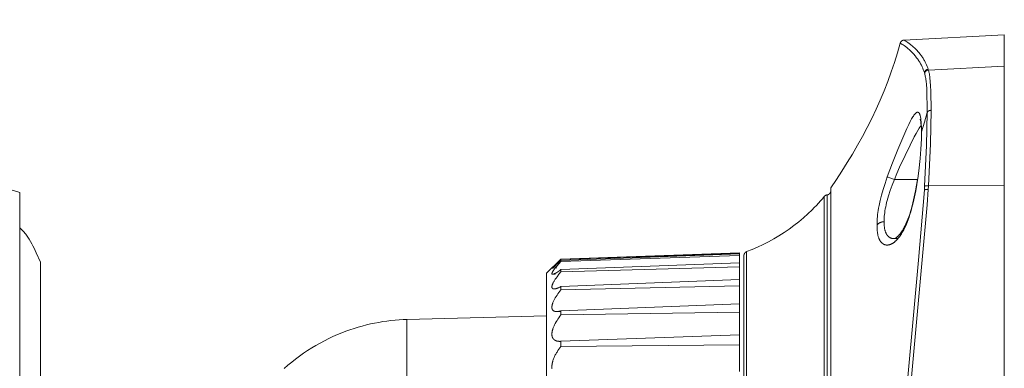
# Model space of a CAD drawing. Units: millimetres. Extents: x 127 to 459, y 45 to 366.
# Drawn here: x 223 to 295, y 299 to 324 of the extents above; entities that cross this region are included whole.
import ezdxf

# ---------------------------------------------------------------- set-up
doc = ezdxf.new("R2010")
doc.units = ezdxf.units.MM
doc.header["$MEASUREMENT"] = 0
doc.layers.add('Livello 1', color=7, linetype='Continuous', lineweight=0)

msp = doc.modelspace()

# ---------------------------------------------------------------- linework, layer by layer
at = {"layer": 'Livello 1', "color": 250, "lineweight": 9, "true_color": 0x231916}
for p, q in [((287.356, 322.821), (294.639, 323.203)), ((294.639, 323.203), (294.639, 320.937)), ((294.639, 320.937), (289.13, 320.653)), ((294.639, 320.937), (294.639, 312.303)), ((286.66, 312.703), (288.342, 312.703)), ((223.163, 311.754), (223.162, 310.703)), ((282.039, 311.896), (282.039, 307.658)), ((288.852, 312.218), (288.835, 311.953)), ((289.112, 311.981), (289.13, 312.247)), ((289.13, 312.247), (294.639, 312.303)), ((294.639, 312.303), (294.639, 265.102)), ((281.568, 311.478), (281.568, 288.703)), ((281.77, 288.703), (281.77, 311.587)), ((223.162, 309.203), (223.162, 310.703)), ((223.162, 288.703), (223.162, 309.203)), ((286.929, 308.429), (286.66, 308.416)), ((262.457, 306.937), (275.409, 307.396)), ((275.409, 307.396), (275.409, 307.304)), ((282.039, 307.658), (282.039, 305.249)), ((224.662, 299.008), (224.662, 306.703)), ((261.935, 306.428), (262.457, 306.937)), ((275.409, 307.347), (262.457, 306.912)), ((275.409, 307.304), (262.457, 306.83)), ((262.457, 306.767), (275.409, 307.181)), ((262.457, 306.767), (262.457, 306.83)), ((275.409, 306.662), (262.457, 306.164)), ((275.409, 307.181), (275.409, 307.304)), ((275.409, 306.789), (275.409, 307.181)), ((275.409, 306.662), (275.409, 306.76)), ((275.409, 306.371), (275.409, 306.662)), ((261.796, 306.289), (261.409, 305.903)), ((261.896, 306.278), (261.797, 306.274)), ((262.154, 306.287), (262.041, 306.283)), ((262.457, 306.015), (275.409, 306.371)), ((262.457, 306.015), (262.457, 306.164)), ((275.409, 305.441), (275.409, 306.371)), ((262.01, 305.833), (261.849, 305.827)), ((262.058, 305.907), (262.008, 305.836)), ((275.409, 305.441), (262.457, 304.935)), ((275.409, 305.409), (275.409, 305.441)), ((275.409, 304.991), (275.409, 305.409)), ((275.739, 305.403), (275.739, 271.999)), ((282.039, 305.249), (282.039, 302.423)), ((262.457, 304.706), (275.409, 304.991)), ((262.457, 304.706), (262.457, 304.935)), ((275.409, 303.68), (275.409, 304.991)), ((262.469, 303.138), (262.159, 303.127)), ((275.409, 303.68), (262.457, 303.183)), ((262.457, 302.88), (262.457, 303.183)), ((262.457, 302.88), (275.409, 303.086)), ((275.409, 303.086), (275.409, 303.68)), ((275.409, 301.429), (275.409, 303.086)), ((251.277, 302.548), (261.411, 302.813)), ((261.409, 274.601), (261.409, 302.813)), ((282.039, 302.423), (282.039, 288.703)), ((275.409, 301.437), (262.457, 300.965)), ((262.457, 300.597), (262.457, 300.965)), ((275.409, 300.718), (275.409, 301.437)), ((262.457, 300.597), (275.409, 300.718)), ((275.409, 298.783), (275.409, 300.718)), ((224.662, 288.703), (224.662, 299.008))]:
    msp.add_line(p, q, dxfattribs=at)
for points in [[(127.031, 326.831), (149.273, 325.27), (160.025, 324.249), (170.764, 322.994), (181.468, 321.46), (192.114, 319.603), (197.408, 318.54), (202.679, 317.38), (207.845, 316.136), (212.984, 314.787), (218.09, 313.328), (223.163, 311.754)], [(282.039, 312.103), (282.451, 312.703), (282.853, 313.312), (283.243, 313.93), (283.622, 314.556), (283.989, 315.191), (284.343, 315.833), (284.684, 316.482), (285.012, 317.138), (285.325, 317.801), (285.624, 318.471), (285.908, 319.146), (286.176, 319.827), (286.428, 320.513), (286.663, 321.204), (286.882, 321.9), (287.082, 322.6)], [(287.082, 322.6), (287.084, 322.606), (287.085, 322.611), (287.087, 322.616), (287.089, 322.621), (287.091, 322.627), (287.093, 322.632), (287.095, 322.637), (287.097, 322.643), (287.1, 322.648), (287.102, 322.653), (287.105, 322.658), (287.107, 322.663), (287.11, 322.669), (287.113, 322.674), (287.116, 322.679), (287.119, 322.684), (287.123, 322.689), (287.126, 322.693), (287.129, 322.698), (287.133, 322.703), (287.137, 322.708), (287.14, 322.712), (287.144, 322.717), (287.148, 322.722), (287.152, 322.726), (287.156, 322.73), (287.161, 322.735), (287.165, 322.739), (287.17, 322.743), (287.174, 322.747), (287.179, 322.751), (287.183, 322.755), (287.188, 322.759), (287.193, 322.762), (287.198, 322.766), (287.203, 322.769), (287.208, 322.773), (287.213, 322.776), (287.218, 322.779), (287.223, 322.782), (287.229, 322.785), (287.234, 322.788), (287.239, 322.791), (287.245, 322.793), (287.25, 322.796), (287.256, 322.798), (287.261, 322.8), (287.267, 322.802), (287.272, 322.804), (287.278, 322.806), (287.283, 322.808), (287.289, 322.81), (287.295, 322.811), (287.3, 322.813), (287.306, 322.814), (287.311, 322.815), (287.317, 322.816), (287.323, 322.817), (287.328, 322.818), (287.334, 322.819), (287.339, 322.82), (287.345, 322.82), (287.35, 322.821), (287.356, 322.821)], [(287.082, 322.6), (287.082, 322.6), (287.105, 322.588), (287.172, 322.549), (287.225, 322.517), (287.29, 322.476), (287.368, 322.423), (287.459, 322.358), (287.56, 322.28), (287.614, 322.236), (287.669, 322.189), (287.725, 322.141), (287.78, 322.091), (287.834, 322.039), (287.888, 321.986), (287.941, 321.933), (287.992, 321.879), (288.042, 321.824), (288.091, 321.77), (288.138, 321.715), (288.183, 321.659), (288.227, 321.604), (288.27, 321.549), (288.311, 321.493), (288.35, 321.437), (288.389, 321.381), (288.425, 321.325), (288.461, 321.27), (288.495, 321.214), (288.558, 321.104), (288.616, 320.995), (288.669, 320.886), (288.717, 320.779), (288.76, 320.674), (288.8, 320.57), (288.835, 320.467)], [(289.112, 320.705), (289.077, 320.808), (289.038, 320.912), (288.994, 321.018), (288.946, 321.124), (288.893, 321.233), (288.835, 321.342), (288.804, 321.397), (288.771, 321.452), (288.737, 321.507), (288.702, 321.563), (288.665, 321.618), (288.626, 321.674), (288.586, 321.729), (288.545, 321.784), (288.503, 321.839), (288.458, 321.894), (288.413, 321.949), (288.366, 322.004), (288.317, 322.058), (288.267, 322.112), (288.216, 322.165), (288.163, 322.218), (288.109, 322.27), (288.054, 322.321), (287.999, 322.37), (287.943, 322.418), (287.888, 322.464), (287.835, 322.507), (287.733, 322.584), (287.642, 322.648), (287.564, 322.699), (287.498, 322.74), (287.446, 322.771), (287.362, 322.818), (287.356, 322.821)], [(289.112, 320.705), (289.107, 320.705), (289.101, 320.704), (289.095, 320.704), (289.089, 320.703), (289.083, 320.702), (289.078, 320.701), (289.072, 320.7), (289.066, 320.699), (289.06, 320.697), (289.054, 320.696), (289.048, 320.694), (289.043, 320.693), (289.037, 320.691), (289.031, 320.689), (289.025, 320.687), (289.019, 320.684), (289.014, 320.682), (289.008, 320.68), (289.002, 320.677), (288.996, 320.674), (288.991, 320.671), (288.985, 320.668), (288.98, 320.665), (288.974, 320.662), (288.969, 320.659), (288.963, 320.655), (288.958, 320.652), (288.953, 320.648), (288.948, 320.644), (288.943, 320.64), (288.938, 320.636), (288.933, 320.632), (288.928, 320.628), (288.923, 320.624), (288.919, 320.619), (288.914, 320.615), (288.91, 320.61), (288.906, 320.606), (288.901, 320.601), (288.897, 320.596), (288.893, 320.591), (288.889, 320.586), (288.886, 320.581), (288.882, 320.576), (288.879, 320.571), (288.875, 320.566), (288.872, 320.56), (288.869, 320.555), (288.866, 320.55), (288.863, 320.544), (288.86, 320.539), (288.857, 320.533), (288.855, 320.528), (288.852, 320.522), (288.85, 320.517), (288.848, 320.511), (288.846, 320.506), (288.844, 320.5), (288.842, 320.495), (288.84, 320.489), (288.839, 320.484), (288.837, 320.478), (288.836, 320.473), (288.835, 320.467)], [(288.852, 320.415), (288.853, 320.42), (288.855, 320.426), (288.856, 320.431), (288.858, 320.437), (288.859, 320.442), (288.861, 320.448), (288.863, 320.453), (288.865, 320.459), (288.867, 320.465), (288.869, 320.47), (288.872, 320.476), (288.874, 320.481), (288.877, 320.487), (288.88, 320.492), (288.883, 320.497), (288.886, 320.503), (288.889, 320.508), (288.892, 320.513), (288.896, 320.519), (288.899, 320.524), (288.903, 320.529), (288.907, 320.534), (288.91, 320.539), (288.914, 320.544), (288.918, 320.549), (288.923, 320.553), (288.927, 320.558), (288.931, 320.563), (288.936, 320.567), (288.94, 320.572), (288.945, 320.576), (288.95, 320.58), (288.955, 320.584), (288.96, 320.588), (288.965, 320.592), (288.97, 320.596), (288.975, 320.6), (288.98, 320.603), (288.986, 320.607), (288.991, 320.61), (288.997, 320.613), (289.002, 320.616), (289.008, 320.619), (289.014, 320.622), (289.019, 320.625), (289.025, 320.628), (289.031, 320.63), (289.036, 320.632), (289.042, 320.635), (289.048, 320.637), (289.054, 320.639), (289.06, 320.641), (289.066, 320.642), (289.072, 320.644), (289.077, 320.645), (289.083, 320.647), (289.089, 320.648), (289.095, 320.649), (289.101, 320.65), (289.107, 320.651), (289.112, 320.652), (289.118, 320.652), (289.124, 320.653), (289.13, 320.653)], [(288.852, 320.415), (288.859, 320.393), (288.866, 320.37), (288.879, 320.32), (288.893, 320.265), (288.906, 320.202), (288.919, 320.13), (288.932, 320.048), (288.945, 319.956), (288.958, 319.851), (288.983, 319.601), (289.004, 319.29), (289.022, 318.904), (289.042, 317.973), (289.044, 317.558)], [(289.324, 317.731), (289.301, 319.111), (289.283, 319.506), (289.261, 319.824), (289.236, 320.08), (289.224, 320.186), (289.21, 320.281), (289.197, 320.364), (289.184, 320.437), (289.171, 320.501), (289.157, 320.558), (289.144, 320.609), (289.137, 320.632), (289.13, 320.653)], [(288.635, 316.158), (288.628, 316.506), (288.615, 316.759), (288.604, 316.892), (288.59, 317.027), (288.581, 317.095), (288.571, 317.161), (288.56, 317.226), (288.553, 317.258), (288.546, 317.289), (288.539, 317.319), (288.531, 317.349), (288.523, 317.377), (288.514, 317.405), (288.509, 317.418), (288.505, 317.431), (288.5, 317.443), (288.495, 317.456), (288.489, 317.468), (288.484, 317.479), (288.478, 317.49), (288.472, 317.501), (288.466, 317.511), (288.463, 317.516), (288.46, 317.52), (288.457, 317.525), (288.454, 317.53), (288.45, 317.534), (288.447, 317.538), (288.444, 317.542), (288.44, 317.546), (288.437, 317.55), (288.433, 317.554), (288.43, 317.558), (288.426, 317.561), (288.422, 317.564), (288.418, 317.567), (288.415, 317.57), (288.413, 317.572), (288.411, 317.573), (288.409, 317.574), (288.407, 317.575), (288.405, 317.577), (288.403, 317.578), (288.401, 317.579), (288.399, 317.58), (288.397, 317.581), (288.394, 317.582), (288.393, 317.583), (288.39, 317.584), (288.388, 317.585), (288.386, 317.586), (288.384, 317.587), (288.382, 317.587), (288.38, 317.588), (288.377, 317.589), (288.375, 317.589), (288.373, 317.59), (288.371, 317.59), (288.368, 317.591), (288.366, 317.591), (288.364, 317.592), (288.361, 317.592), (288.359, 317.592), (288.357, 317.592), (288.354, 317.593), (288.352, 317.593), (288.349, 317.593), (288.347, 317.593), (288.345, 317.593), (288.342, 317.593), (288.34, 317.592), (288.337, 317.592), (288.334, 317.592), (288.332, 317.591), (288.329, 317.591), (288.327, 317.59), (288.324, 317.59), (288.322, 317.589), (288.319, 317.589), (288.316, 317.588), (288.313, 317.587), (288.311, 317.586), (288.308, 317.586), (288.305, 317.585), (288.302, 317.584), (288.297, 317.581), (288.291, 317.579), (288.285, 317.576), (288.279, 317.573), (288.273, 317.57), (288.267, 317.566), (288.261, 317.562), (288.255, 317.558), (288.248, 317.554), (288.242, 317.549), (288.235, 317.544), (288.228, 317.538), (288.222, 317.532), (288.215, 317.526), (288.208, 317.52), (288.193, 317.506), (288.178, 317.491), (288.163, 317.474), (288.147, 317.456), (288.131, 317.437), (288.114, 317.416), (288.097, 317.393), (288.079, 317.368), (288.041, 317.313), (288.001, 317.251), (287.958, 317.181), (287.912, 317.103), (287.812, 316.917), (287.697, 316.691), (287.567, 316.42), (287.261, 315.738), (286.901, 314.888), (286.511, 313.909), (286.139, 312.894)], [(289.044, 317.558), (288.85, 316.857), (288.635, 316.158)], [(289.044, 317.558), (289.001, 315.182), (288.852, 312.218)], [(289.044, 317.558), (289.046, 317.562), (289.047, 317.566), (289.048, 317.57), (289.05, 317.574), (289.051, 317.578), (289.053, 317.582), (289.055, 317.586), (289.057, 317.59), (289.059, 317.594), (289.061, 317.598), (289.064, 317.602), (289.066, 317.606), (289.069, 317.61), (289.072, 317.614), (289.074, 317.618), (289.077, 317.622), (289.081, 317.626), (289.084, 317.63), (289.087, 317.634), (289.091, 317.637), (289.094, 317.641), (289.098, 317.645), (289.102, 317.648), (289.106, 317.652), (289.11, 317.656), (289.114, 317.659), (289.119, 317.662), (289.123, 317.666), (289.127, 317.669), (289.132, 317.672), (289.137, 317.675), (289.142, 317.678), (289.147, 317.681), (289.152, 317.684), (289.157, 317.687), (289.162, 317.69), (289.167, 317.693), (289.173, 317.695), (289.178, 317.698), (289.184, 317.7), (289.195, 317.705), (289.206, 317.709), (289.217, 317.713), (289.229, 317.716), (289.241, 317.719), (289.253, 317.722), (289.265, 317.724), (289.277, 317.726), (289.289, 317.728), (289.3, 317.729), (289.312, 317.73), (289.324, 317.731)], [(289.324, 317.731), (289.28, 315.291), (289.13, 312.247)], [(288.598, 316.666), (288.591, 316.737), (288.579, 316.852), (288.572, 316.908), (288.564, 316.957), (288.555, 317.004), (288.551, 317.025), (288.547, 317.043), (288.542, 317.06), (288.538, 317.075), (288.535, 317.085), (288.532, 317.093)], [(288.542, 317.077), (288.546, 317.07), (288.55, 317.064), (288.555, 317.056), (288.562, 317.047), (288.568, 317.039), (288.575, 317.031), (288.583, 317.022), (288.592, 317.013)], [(286.66, 312.703), (286.844, 313.15), (287.037, 313.596), (287.432, 314.459), (287.796, 315.211), (288.106, 315.816), (288.238, 316.057), (288.354, 316.259), (288.456, 316.425), (288.503, 316.495), (288.546, 316.558), (288.576, 316.599), (288.604, 316.637)], [(288.635, 316.158), (288.624, 315.657), (288.586, 314.911), (288.531, 314.221), (288.434, 313.326), (288.362, 312.79)], [(286.139, 312.894), (285.981, 312.423), (285.843, 311.98), (285.726, 311.565), (285.627, 311.176), (285.547, 310.81), (285.514, 310.636), (285.486, 310.469), (285.462, 310.309), (285.442, 310.156), (285.427, 310.01), (285.416, 309.873), (285.409, 309.743), (285.404, 309.622), (285.404, 309.507), (285.406, 309.399)], [(288.362, 312.79), (288.291, 312.336), (288.211, 311.887), (288.122, 311.443), (288.022, 311.007), (287.911, 310.578), (287.85, 310.369), (287.787, 310.165), (287.721, 309.966), (287.652, 309.773), (287.579, 309.586), (287.504, 309.405), (287.424, 309.231), (287.383, 309.146), (287.341, 309.064), (287.299, 308.984), (287.255, 308.906), (287.211, 308.831), (287.167, 308.758), (287.122, 308.689), (287.076, 308.622), (287.03, 308.558), (286.984, 308.497), (286.937, 308.44), (286.89, 308.385), (286.844, 308.334), (286.797, 308.286), (286.774, 308.264), (286.751, 308.242), (286.727, 308.221), (286.704, 308.201), (286.681, 308.182), (286.658, 308.163), (286.635, 308.146), (286.613, 308.129), (286.59, 308.113), (286.567, 308.098), (286.545, 308.083), (286.523, 308.07), (286.5, 308.057), (286.478, 308.045), (286.456, 308.033), (286.435, 308.023), (286.413, 308.013), (286.392, 308.004), (286.37, 307.995), (286.349, 307.988), (286.328, 307.981), (286.308, 307.975), (286.287, 307.969), (286.267, 307.965), (286.247, 307.961), (286.227, 307.957), (286.207, 307.954), (286.187, 307.952), (286.168, 307.951), (286.149, 307.95), (286.13, 307.949), (286.111, 307.95), (286.093, 307.951), (286.074, 307.952), (286.056, 307.955), (286.039, 307.957), (286.021, 307.961), (286.004, 307.965), (285.987, 307.969), (285.97, 307.974), (285.953, 307.98), (285.937, 307.986), (285.921, 307.992), (285.905, 307.999), (285.889, 308.007), (285.874, 308.015), (285.858, 308.024), (285.843, 308.033), (285.828, 308.043), (285.814, 308.053), (285.8, 308.064), (285.786, 308.075), (285.772, 308.086), (285.758, 308.098), (285.745, 308.111), (285.732, 308.124), (285.719, 308.137), (285.707, 308.151), (285.694, 308.165), (285.682, 308.18), (285.67, 308.195), (285.659, 308.211), (285.647, 308.227), (285.636, 308.243), (285.625, 308.26), (285.615, 308.278), (285.605, 308.295), (285.594, 308.313), (285.585, 308.332), (285.575, 308.351), (285.566, 308.37), (285.557, 308.39), (285.548, 308.41), (285.539, 308.43), (285.523, 308.472), (285.508, 308.515), (285.494, 308.56), (285.481, 308.606), (285.468, 308.654), (285.458, 308.702), (285.448, 308.752), (285.439, 308.802), (285.431, 308.853), (285.424, 308.905), (285.418, 308.958), (285.414, 309.011), (285.41, 309.065), (285.405, 309.174), (285.404, 309.285), (285.406, 309.399)], [(285.918, 309.644), (285.916, 309.736), (285.917, 309.835), (285.921, 309.941), (285.928, 310.053), (285.939, 310.173), (285.955, 310.299), (285.974, 310.433), (285.998, 310.572), (286.027, 310.719), (286.061, 310.871), (286.099, 311.028), (286.141, 311.191), (286.241, 311.533), (286.36, 311.898), (286.5, 312.289), (286.66, 312.703)], [(286.66, 312.703), (286.325, 312.823), (286.204, 312.868), (286.164, 312.883), (286.139, 312.894)], [(286.66, 308.415), (286.66, 308.415), (286.66, 308.415), (286.66, 308.415), (286.661, 308.415), (286.661, 308.415), (286.661, 308.415), (286.661, 308.415), (286.662, 308.415), (286.663, 308.416), (286.664, 308.416), (286.666, 308.416), (286.668, 308.416), (286.67, 308.417), (286.673, 308.418), (286.675, 308.418), (286.679, 308.419), (286.682, 308.421), (286.686, 308.422), (286.691, 308.423), (286.7, 308.427), (286.708, 308.431), (286.717, 308.435), (286.726, 308.44), (286.736, 308.445), (286.746, 308.451), (286.757, 308.457), (286.769, 308.464), (286.781, 308.472), (286.793, 308.481), (286.806, 308.49), (286.82, 308.5), (286.834, 308.511), (286.848, 308.522), (286.863, 308.535), (286.878, 308.548), (286.894, 308.562), (286.916, 308.583), (286.939, 308.606), (286.962, 308.63), (286.986, 308.656), (287.01, 308.684), (287.034, 308.713), (287.059, 308.743), (287.084, 308.775), (287.109, 308.809), (287.135, 308.844), (287.186, 308.919), (287.225, 308.979), (287.264, 309.042), (287.303, 309.109), (287.342, 309.179), (287.38, 309.251), (287.419, 309.327), (287.495, 309.488), (287.567, 309.652), (287.637, 309.826), (287.705, 310.01), (287.771, 310.203), (287.833, 310.397), (287.893, 310.599), (288.006, 311.021), (288.106, 311.448), (288.197, 311.891), (288.27, 312.294), (288.336, 312.703)], [(288.362, 312.79), (288.356, 312.79), (288.352, 312.791), (288.351, 312.791), (288.35, 312.791), (288.35, 312.791), (288.35, 312.791), (288.35, 312.791), (288.35, 312.791), (288.35, 312.791), (288.349, 312.791), (288.349, 312.791), (288.349, 312.791), (288.349, 312.791)], [(281.77, 311.588), (281.776, 311.589), (281.782, 311.59), (281.788, 311.591), (281.794, 311.592), (281.8, 311.593), (281.806, 311.594), (281.812, 311.595), (281.818, 311.597), (281.824, 311.599), (281.83, 311.601), (281.836, 311.603), (281.842, 311.605), (281.848, 311.607), (281.854, 311.609), (281.86, 311.612), (281.866, 311.614), (281.871, 311.617), (281.877, 311.62), (281.883, 311.623), (281.889, 311.626), (281.894, 311.63), (281.9, 311.633), (281.905, 311.637), (281.911, 311.64), (281.916, 311.644), (281.922, 311.648), (281.927, 311.652), (281.932, 311.656), (281.937, 311.661), (281.942, 311.665), (281.947, 311.67), (281.952, 311.674), (281.957, 311.68), (281.962, 311.686), (281.967, 311.691), (281.972, 311.697), (281.977, 311.703), (281.981, 311.709), (281.986, 311.716), (281.99, 311.722), (281.994, 311.728), (281.998, 311.735), (282.002, 311.742), (282.006, 311.748), (282.009, 311.755), (282.012, 311.762), (282.015, 311.769), (282.018, 311.776), (282.018, 311.776), (282.018, 311.776), (282.018, 311.776), (282.039, 311.882), (282.039, 311.886), (282.039, 311.886)], [(282.039, 312.103), (282.039, 312.103), (282.039, 312.102), (282.039, 312.102), (282.039, 312.099), (282.039, 312.09), (282.039, 312.051), (282.039, 311.896)], [(288.835, 311.953), (288.42, 306.851), (287.294, 294.64), (287.126, 291.315), (287.082, 288.703)], [(287.356, 288.703), (287.399, 291.31), (287.568, 294.631), (289.037, 310.878), (289.112, 311.981)], [(288.835, 311.953), (288.835, 311.953), (288.836, 311.953), (288.837, 311.954), (288.837, 311.955), (288.838, 311.955), (288.839, 311.956), (288.84, 311.956), (288.84, 311.956), (288.842, 311.958), (288.844, 311.958), (288.846, 311.959), (288.848, 311.96), (288.85, 311.961), (288.852, 311.962), (288.855, 311.963), (288.857, 311.964), (288.86, 311.965), (288.863, 311.966), (288.869, 311.967), (288.875, 311.969), (288.882, 311.971), (288.889, 311.972), (288.897, 311.973), (288.906, 311.975), (288.914, 311.976), (288.933, 311.978), (288.953, 311.98), (288.974, 311.981), (288.996, 311.982), (289.019, 311.983), (289.066, 311.982), (289.112, 311.981)], [(289.13, 312.247), (289.083, 312.248), (289.036, 312.249), (289.014, 312.248), (288.991, 312.247), (288.97, 312.246), (288.95, 312.244), (288.931, 312.242), (288.923, 312.241), (288.914, 312.239), (288.907, 312.238), (288.899, 312.236), (288.892, 312.235), (288.886, 312.233), (288.88, 312.232), (288.877, 312.231), (288.874, 312.23), (288.872, 312.229), (288.869, 312.228), (288.867, 312.227), (288.865, 312.226), (288.863, 312.225), (288.861, 312.224), (288.859, 312.223), (288.858, 312.223), (288.858, 312.222), (288.857, 312.222), (288.856, 312.221), (288.855, 312.221), (288.855, 312.22), (288.854, 312.22), (288.853, 312.219), (288.853, 312.219), (288.852, 312.218)], [(281.568, 311.479), (281.431, 311.312), (281.289, 311.148), (281.145, 310.986), (280.997, 310.826), (280.847, 310.669), (280.693, 310.515), (280.377, 310.213), (280.05, 309.922), (279.713, 309.641), (279.366, 309.371), (279.011, 309.112), (278.647, 308.865), (278.276, 308.629), (277.899, 308.405), (277.515, 308.194), (277.126, 307.995), (276.732, 307.808), (276.334, 307.635), (275.933, 307.475)], [(281.77, 311.587), (281.763, 311.586), (281.756, 311.585), (281.749, 311.584), (281.742, 311.583), (281.735, 311.581), (281.727, 311.58), (281.72, 311.578), (281.713, 311.576), (281.706, 311.573), (281.699, 311.571), (281.692, 311.568), (281.685, 311.565), (281.679, 311.563), (281.672, 311.559), (281.665, 311.556), (281.659, 311.553), (281.652, 311.549), (281.646, 311.545), (281.639, 311.541), (281.633, 311.537), (281.627, 311.533), (281.621, 311.528), (281.615, 311.524), (281.609, 311.519), (281.604, 311.515), (281.598, 311.51), (281.593, 311.505), (281.588, 311.5), (281.583, 311.494), (281.578, 311.489), (281.573, 311.483), (281.568, 311.478)], [(285.918, 309.644), (285.898, 309.643), (285.878, 309.641), (285.858, 309.639), (285.838, 309.637), (285.818, 309.634), (285.799, 309.631), (285.779, 309.627), (285.76, 309.623), (285.741, 309.618), (285.722, 309.612), (285.703, 309.607), (285.685, 309.601), (285.667, 309.594), (285.649, 309.587), (285.631, 309.58), (285.614, 309.572), (285.598, 309.564), (285.581, 309.555), (285.566, 309.546), (285.55, 309.536), (285.535, 309.527), (285.521, 309.517), (285.507, 309.506), (285.493, 309.496), (285.48, 309.484), (285.468, 309.473), (285.462, 309.467), (285.456, 309.461), (285.45, 309.455), (285.445, 309.449), (285.439, 309.443), (285.434, 309.437), (285.429, 309.431), (285.424, 309.425), (285.419, 309.418), (285.415, 309.412), (285.41, 309.406), (285.406, 309.399)], [(286.647, 308.415), (286.629, 308.415), (286.61, 308.415), (286.592, 308.415), (286.573, 308.417), (286.555, 308.418), (286.538, 308.421), (286.52, 308.423), (286.503, 308.426), (286.486, 308.43), (286.469, 308.434), (286.452, 308.439), (286.436, 308.444), (286.42, 308.45), (286.404, 308.456), (286.388, 308.462), (286.373, 308.469), (286.358, 308.477), (286.343, 308.485), (286.328, 308.493), (286.314, 308.501), (286.3, 308.511), (286.286, 308.52), (286.272, 308.53), (286.259, 308.54), (286.246, 308.551), (286.233, 308.562), (286.22, 308.574), (286.208, 308.586), (286.195, 308.598), (286.184, 308.611), (286.172, 308.624), (286.16, 308.638), (286.149, 308.651), (286.138, 308.666), (286.128, 308.68), (286.117, 308.695), (286.107, 308.711), (286.097, 308.726), (286.088, 308.742), (286.078, 308.759), (286.069, 308.775), (286.06, 308.792), (286.052, 308.81), (286.043, 308.828), (286.035, 308.846), (286.027, 308.864), (286.02, 308.883), (286.013, 308.902), (286.006, 308.921), (285.992, 308.96), (285.98, 309.001), (285.969, 309.042), (285.96, 309.085), (285.951, 309.128), (285.943, 309.172), (285.936, 309.217), (285.93, 309.263), (285.926, 309.309), (285.922, 309.355), (285.919, 309.402), (285.917, 309.45), (285.916, 309.498), (285.916, 309.546), (285.918, 309.644)], [(224.662, 306.703), (224.359, 307.377), (224.204, 307.716), (224.122, 307.883), (224.037, 308.049), (223.949, 308.211), (223.856, 308.369), (223.807, 308.447), (223.757, 308.523), (223.706, 308.599), (223.653, 308.672), (223.598, 308.745), (223.542, 308.815), (223.484, 308.885), (223.424, 308.952), (223.362, 309.018), (223.297, 309.081), (223.231, 309.143), (223.162, 309.203)], [(275.739, 307.194), (275.739, 307.2), (275.74, 307.205), (275.74, 307.21), (275.74, 307.216), (275.741, 307.221), (275.741, 307.227), (275.742, 307.232), (275.743, 307.238), (275.743, 307.243), (275.744, 307.248), (275.745, 307.254), (275.747, 307.259), (275.748, 307.265), (275.749, 307.27), (275.751, 307.276), (275.752, 307.281), (275.754, 307.287), (275.756, 307.292), (275.758, 307.298), (275.76, 307.303), (275.762, 307.308), (275.764, 307.314), (275.767, 307.319), (275.769, 307.324), (275.772, 307.329), (275.774, 307.335), (275.777, 307.34), (275.78, 307.345), (275.783, 307.35), (275.786, 307.355), (275.789, 307.36), (275.792, 307.364), (275.796, 307.369), (275.799, 307.374), (275.803, 307.379), (275.806, 307.383), (275.81, 307.388), (275.814, 307.392), (275.818, 307.396), (275.822, 307.401), (275.826, 307.405), (275.83, 307.409), (275.834, 307.413), (275.838, 307.417), (275.842, 307.421), (275.847, 307.424), (275.851, 307.428), (275.856, 307.432), (275.86, 307.435), (275.865, 307.438), (275.87, 307.441), (275.874, 307.445), (275.879, 307.448), (275.884, 307.451), (275.888, 307.453), (275.893, 307.456), (275.898, 307.459), (275.903, 307.461), (275.908, 307.464), (275.913, 307.466), (275.918, 307.469), (275.923, 307.471), (275.928, 307.473), (275.933, 307.475)], [(275.933, 307.475), (275.933, 269.931), (275.933, 269.931)], [(261.837, 305.827), (261.836, 305.827), (261.834, 305.827), (261.832, 305.828), (261.83, 305.828), (261.828, 305.828), (261.827, 305.829), (261.825, 305.829), (261.824, 305.83), (261.822, 305.83), (261.821, 305.831), (261.819, 305.831), (261.818, 305.832), (261.817, 305.832), (261.816, 305.833), (261.816, 305.833), (261.815, 305.833), (261.814, 305.834), (261.814, 305.834), (261.813, 305.834), (261.812, 305.835), (261.812, 305.835), (261.811, 305.836), (261.811, 305.836), (261.81, 305.836), (261.81, 305.837), (261.809, 305.837), (261.808, 305.838), (261.808, 305.838), (261.807, 305.839), (261.807, 305.839), (261.806, 305.84), (261.806, 305.84), (261.805, 305.841), (261.805, 305.841), (261.804, 305.842), (261.804, 305.842), (261.804, 305.843), (261.803, 305.844), (261.803, 305.844), (261.802, 305.845), (261.802, 305.845), (261.802, 305.846), (261.801, 305.847), (261.801, 305.847), (261.801, 305.848), (261.8, 305.849), (261.8, 305.849), (261.8, 305.85), (261.799, 305.851), (261.799, 305.851), (261.799, 305.852), (261.798, 305.853), (261.798, 305.853), (261.798, 305.854), (261.798, 305.855), (261.797, 305.856), (261.797, 305.857), (261.797, 305.859), (261.796, 305.86), (261.796, 305.862), (261.796, 305.864), (261.796, 305.865), (261.796, 305.867), (261.795, 305.869), (261.795, 305.871), (261.795, 305.873), (261.795, 305.875), (261.796, 305.877), (261.796, 305.879), (261.796, 305.88), (261.796, 305.883), (261.796, 305.885), (261.797, 305.889), (261.798, 305.893), (261.799, 305.898), (261.8, 305.903), (261.801, 305.908), (261.803, 305.913), (261.805, 305.918), (261.806, 305.923), (261.808, 305.929), (261.813, 305.94), (261.818, 305.952), (261.824, 305.964), (261.831, 305.977), (261.837, 305.991), (261.845, 306.005), (261.853, 306.019), (261.872, 306.049), (261.892, 306.08), (261.914, 306.112), (261.937, 306.146), (261.988, 306.214), (262.044, 306.286), (262.167, 306.438), (262.305, 306.598), (262.457, 306.767)], [(262.457, 306.83), (262.018, 306.445), (261.919, 306.362), (261.852, 306.31), (261.83, 306.293), (261.821, 306.287), (261.813, 306.282)], [(262.457, 306.912), (262.153, 306.585), (262.056, 306.477)], [(275.739, 307.194), (275.739, 307.194), (275.739, 307.194), (275.739, 307.194), (275.739, 307.193), (275.739, 307.188), (275.739, 307.169), (275.739, 307.092), (275.739, 306.77), (275.739, 305.403)], [(261.972, 304.766), (261.965, 304.766), (261.957, 304.766), (261.95, 304.766), (261.943, 304.766), (261.937, 304.767), (261.93, 304.768), (261.923, 304.768), (261.917, 304.769), (261.911, 304.77), (261.905, 304.771), (261.899, 304.773), (261.894, 304.774), (261.888, 304.776), (261.883, 304.777), (261.878, 304.779), (261.875, 304.78), (261.873, 304.781), (261.87, 304.782), (261.868, 304.783), (261.865, 304.785), (261.863, 304.786), (261.861, 304.787), (261.859, 304.788), (261.856, 304.789), (261.854, 304.791), (261.852, 304.792), (261.85, 304.794), (261.847, 304.795), (261.845, 304.797), (261.843, 304.798), (261.841, 304.8), (261.839, 304.802), (261.837, 304.803), (261.836, 304.805), (261.834, 304.807), (261.832, 304.809), (261.83, 304.81), (261.828, 304.812), (261.827, 304.814), (261.825, 304.816), (261.824, 304.818), (261.822, 304.82), (261.821, 304.822), (261.819, 304.824), (261.818, 304.826), (261.816, 304.829), (261.815, 304.831), (261.814, 304.833), (261.812, 304.836), (261.811, 304.838), (261.81, 304.84), (261.809, 304.843), (261.808, 304.845), (261.807, 304.848), (261.806, 304.85), (261.805, 304.853), (261.804, 304.856), (261.803, 304.858), (261.802, 304.861), (261.802, 304.864), (261.801, 304.867), (261.8, 304.869), (261.8, 304.872), (261.798, 304.878), (261.797, 304.884), (261.797, 304.89), (261.796, 304.896), (261.796, 304.903), (261.795, 304.909), (261.795, 304.916), (261.796, 304.923), (261.796, 304.93), (261.796, 304.937), (261.797, 304.944), (261.798, 304.951), (261.799, 304.959), (261.8, 304.967), (261.801, 304.974), (261.805, 304.99), (261.808, 305.007), (261.813, 305.024), (261.818, 305.041), (261.824, 305.059), (261.831, 305.077), (261.837, 305.096), (261.845, 305.115), (261.853, 305.134), (261.872, 305.174), (261.892, 305.215), (261.914, 305.256), (261.937, 305.299), (261.962, 305.341), (261.988, 305.384), (262.044, 305.47), (262.104, 305.558), (262.167, 305.647), (262.305, 305.828), (262.457, 306.015)], [(261.801, 306.285), (261.803, 306.288), (261.805, 306.291), (261.811, 306.298), (261.818, 306.306), (261.826, 306.316), (261.872, 306.365), (261.935, 306.428)], [(262.457, 306.164), (262.375, 306.106), (262.297, 306.052), (262.223, 306.003), (262.153, 305.96), (262.086, 305.921), (262.055, 305.903), (262.024, 305.888), (261.995, 305.874), (261.967, 305.861), (261.954, 305.855), (261.941, 305.85), (261.929, 305.846), (261.917, 305.841), (261.907, 305.838), (261.898, 305.836), (261.889, 305.833), (261.88, 305.831), (261.876, 305.83), (261.872, 305.83), (261.868, 305.829), (261.864, 305.828), (261.86, 305.828), (261.856, 305.827), (261.853, 305.827), (261.849, 305.827)], [(262.056, 306.477), (261.967, 306.374), (261.917, 306.312), (261.894, 306.282)], [(261.409, 302.813), (261.409, 305.17), (261.409, 305.727), (261.409, 305.86), (261.409, 305.892), (261.409, 305.9), (261.409, 305.902), (261.409, 305.902), (261.409, 305.903)], [(262.153, 303.127), (262.136, 303.127), (262.119, 303.127), (262.102, 303.127), (262.086, 303.128), (262.07, 303.13), (262.055, 303.132), (262.039, 303.134), (262.024, 303.137), (262.017, 303.139), (262.01, 303.14), (262.002, 303.142), (261.995, 303.144), (261.988, 303.147), (261.981, 303.149), (261.974, 303.151), (261.967, 303.154), (261.961, 303.156), (261.954, 303.159), (261.948, 303.162), (261.941, 303.165), (261.935, 303.169), (261.929, 303.172), (261.923, 303.175), (261.917, 303.179), (261.911, 303.183), (261.905, 303.187), (261.899, 303.191), (261.894, 303.196), (261.888, 303.2), (261.883, 303.205), (261.878, 303.21), (261.873, 303.215), (261.868, 303.22), (261.863, 303.225), (261.859, 303.231), (261.854, 303.236), (261.85, 303.242), (261.845, 303.248), (261.841, 303.254), (261.837, 303.26), (261.834, 303.267), (261.83, 303.273), (261.827, 303.28), (261.824, 303.287), (261.821, 303.294), (261.818, 303.302), (261.815, 303.309), (261.812, 303.316), (261.81, 303.324), (261.808, 303.332), (261.806, 303.34), (261.804, 303.348), (261.802, 303.357), (261.801, 303.365), (261.8, 303.374), (261.798, 303.382), (261.797, 303.391), (261.797, 303.4), (261.796, 303.409), (261.796, 303.418), (261.795, 303.427), (261.795, 303.437), (261.796, 303.447), (261.796, 303.456), (261.797, 303.476), (261.799, 303.496), (261.801, 303.517), (261.805, 303.538), (261.808, 303.559), (261.813, 303.581), (261.818, 303.604), (261.824, 303.627), (261.831, 303.65), (261.837, 303.673), (261.845, 303.697), (261.853, 303.721), (261.872, 303.769), (261.892, 303.818), (261.914, 303.867), (261.937, 303.917), (261.962, 303.966), (261.988, 304.015), (262.015, 304.065), (262.044, 304.114), (262.104, 304.212), (262.167, 304.311), (262.235, 304.409), (262.305, 304.507), (262.38, 304.606), (262.457, 304.706)], [(262.457, 304.935), (262.375, 304.894), (262.336, 304.875), (262.297, 304.858), (262.26, 304.842), (262.223, 304.827), (262.187, 304.814), (262.153, 304.803), (262.119, 304.792), (262.102, 304.788), (262.086, 304.784), (262.07, 304.78), (262.055, 304.777), (262.039, 304.774), (262.024, 304.771), (262.011, 304.769), (261.997, 304.768), (261.984, 304.767), (261.972, 304.766)], [(262.457, 303.183), (262.416, 303.171), (262.375, 303.16), (262.336, 303.151), (262.297, 303.143), (262.261, 303.137), (262.244, 303.134), (262.226, 303.132), (262.209, 303.13), (262.192, 303.129), (262.175, 303.128), (262.159, 303.127)], [(251.277, 302.548), (250.989, 302.537), (250.7, 302.521), (250.408, 302.498), (250.115, 302.468), (249.821, 302.433), (249.525, 302.39), (249.228, 302.341), (248.93, 302.285), (248.631, 302.222), (248.332, 302.152), (248.033, 302.075), (247.733, 301.99), (247.434, 301.899), (247.136, 301.8), (246.838, 301.694), (246.541, 301.58), (246.222, 301.449), (245.905, 301.31), (245.591, 301.162), (245.278, 301.005), (244.969, 300.84), (244.662, 300.667), (244.36, 300.485), (244.061, 300.295), (243.766, 300.097), (243.476, 299.891), (243.19, 299.677), (242.91, 299.455), (242.635, 299.226), (242.366, 298.99)], [(251.277, 288.703), (251.277, 298.493), (251.277, 301.576), (251.277, 302.317), (251.277, 302.492), (251.277, 302.534), (251.277, 302.545), (251.277, 302.547), (251.277, 302.548), (251.277, 302.548)], [(262.401, 300.961), (262.374, 300.961), (262.348, 300.961), (262.323, 300.961), (262.297, 300.963), (262.278, 300.964), (262.26, 300.966), (262.241, 300.968), (262.223, 300.971), (262.205, 300.974), (262.187, 300.978), (262.17, 300.982), (262.153, 300.986), (262.136, 300.991), (262.119, 300.996), (262.102, 301.002), (262.086, 301.008), (262.07, 301.015), (262.055, 301.022), (262.039, 301.03), (262.024, 301.038), (262.017, 301.042), (262.01, 301.046), (262.002, 301.051), (261.995, 301.056), (261.988, 301.06), (261.981, 301.065), (261.974, 301.07), (261.967, 301.076), (261.961, 301.081), (261.954, 301.086), (261.948, 301.092), (261.941, 301.098), (261.935, 301.104), (261.929, 301.11), (261.923, 301.116), (261.917, 301.123), (261.911, 301.129), (261.905, 301.136), (261.899, 301.143), (261.894, 301.15), (261.888, 301.157), (261.883, 301.165), (261.878, 301.172), (261.873, 301.18), (261.868, 301.188), (261.863, 301.196), (261.859, 301.204), (261.854, 301.213), (261.85, 301.221), (261.845, 301.23), (261.841, 301.239), (261.837, 301.248), (261.834, 301.258), (261.83, 301.267), (261.827, 301.276), (261.824, 301.286), (261.821, 301.296), (261.818, 301.306), (261.815, 301.316), (261.812, 301.326), (261.81, 301.337), (261.808, 301.347), (261.806, 301.358), (261.804, 301.369), (261.801, 301.391), (261.798, 301.413), (261.797, 301.436), (261.796, 301.459), (261.795, 301.483), (261.796, 301.507), (261.797, 301.531), (261.799, 301.556), (261.801, 301.582), (261.805, 301.607), (261.808, 301.633), (261.813, 301.659), (261.818, 301.686), (261.824, 301.713), (261.831, 301.74), (261.837, 301.767), (261.845, 301.795), (261.853, 301.823), (261.872, 301.878), (261.892, 301.934), (261.914, 301.989), (261.937, 302.045), (261.962, 302.099), (261.988, 302.154), (262.015, 302.207), (262.044, 302.261), (262.104, 302.367), (262.167, 302.471), (262.235, 302.574), (262.305, 302.677), (262.38, 302.778), (262.457, 302.88)], [(262.457, 300.965), (262.429, 300.962), (262.401, 300.961)], [(261.804, 298.981), (261.801, 299.008), (261.798, 299.034), (261.797, 299.062), (261.796, 299.089), (261.795, 299.117), (261.796, 299.145), (261.797, 299.174), (261.799, 299.202), (261.801, 299.231), (261.805, 299.261), (261.808, 299.29), (261.813, 299.32), (261.818, 299.35), (261.824, 299.38), (261.831, 299.411), (261.837, 299.441), (261.845, 299.471), (261.853, 299.502), (261.872, 299.563), (261.892, 299.623), (261.914, 299.683), (261.937, 299.743), (261.962, 299.801), (261.988, 299.858), (262.015, 299.915), (262.044, 299.971), (262.073, 300.026), (262.104, 300.081), (262.135, 300.135), (262.167, 300.188), (262.235, 300.293), (262.305, 300.396), (262.38, 300.497), (262.457, 300.597)]]:
    msp.add_lwpolyline(points, dxfattribs=at)

doc.saveas('drawing.dxf')
